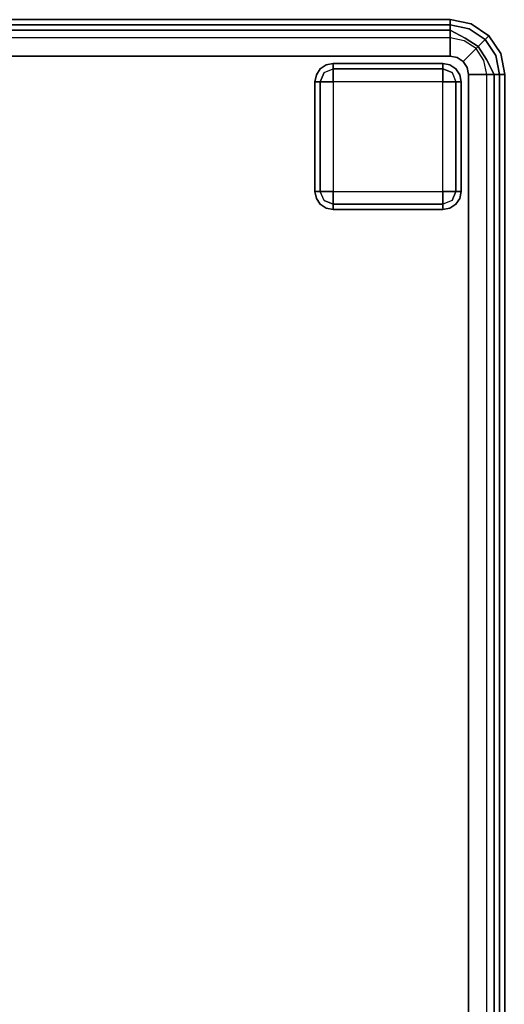
# Model space of a CAD drawing. Extents: x -3 to 311, y 2 to 302.
# Drawn here: x 93 to 100, y 237 to 250 of the extents above; entities that cross this region are included whole.
import ezdxf

# ---------------------------------------------------------------- set-up
doc = ezdxf.new("R2010")
doc.units = 0
doc.header["$LTSCALE"] = 30
doc.header["$MEASUREMENT"] = 0
for name, color, linetype in [('1', 4, 'CONTINUOUS'), ('AFUCH-3-FTWD', 15, 'CONTINUOUS'), ('AFUCH-3-SIFB', 5, 'CONTINUOUS'), ('AFUCH-3-STFB', 5, 'CONTINUOUS')]:
    doc.layers.add(name, color=color, linetype=linetype)

# ---------------------------------------------------------------- blocks, each defined once
blk = doc.blocks.new('KMPRCTW')
at = {"layer": 'AFUCH-3-FTWD'}
for points, invisible_edges in [([(0.65, -23.535, 0.154), (0.735, -23.45, 0.154), (0.725, -23.525, 0.073)], 15), ([(0.65, -23.535, 0.154), (0.735, -23.45, 0.154), (0.673, -23.473, 0.25)], 15), ([(0.754, -23.419, 2), (0.754, -23.419, 0.25), (0.673, -23.473, 0.25), (0.673, -23.473, 2)], 1), ([(0.673, -23.473, 0.25), (0.754, -23.419, 0.25), (0.735, -23.45, 0.154)], 14), ([(0.735, -23.45, 0.154), (0.725, -23.525, 0.073), (0.85, -23.473, 0.073)], 13), ([(0.735, -23.45, 0.154), (0.85, -23.419, 0.154), (0.85, -23.473, 0.073)], 13), ([(0.754, -23.419, 0.25), (0.735, -23.45, 0.154), (0.85, -23.419, 0.154)], 15), ([(0.85, -23.4, 2), (0.85, -23.4, 0.25), (0.754, -23.419, 0.25), (0.754, -23.419, 2)], 4), ([(0.85, -23.4, 0.25), (0.754, -23.419, 0.25), (0.85, -23.419, 0.154)], 6), ([(2.35, -23.4, 0.25), (2.35, -23.419, 0.154), (0.85, -23.419, 0.154), (0.85, -23.4, 0.25)], 2), ([(2.35, -23.419, 0.154), (2.35, -23.473, 0.073), (0.85, -23.473, 0.073), (0.85, -23.419, 0.154)], 8), ([(2.446, -23.419, 2), (2.446, -23.419, 0.25), (2.35, -23.4, 0.25), (2.35, -23.4, 2)], 1), ([(2.35, -23.4, 0.25), (2.446, -23.419, 0.25), (2.35, -23.419, 0.154)], 6), ([(2.35, -23.419, 0.154), (2.465, -23.45, 0.154), (2.35, -23.473, 0.073)], 7), ([(2.446, -23.419, 0.25), (2.465, -23.45, 0.154), (2.35, -23.419, 0.154)], 15), ([(2.465, -23.45, 0.154), (2.475, -23.525, 0.073), (2.35, -23.473, 0.073)], 13), ([(2.527, -23.473, 2), (2.527, -23.473, 0.25), (2.446, -23.419, 0.25), (2.446, -23.419, 2)], 4), ([(2.446, -23.419, 0.25), (2.527, -23.473, 0.25), (2.465, -23.45, 0.154)], 14), ([(2.465, -23.45, 0.154), (2.55, -23.535, 0.154), (2.475, -23.525, 0.073)], 15), ([(2.465, -23.45, 0.154), (2.55, -23.535, 0.154), (2.527, -23.473, 0.25)], 15), ([(0.619, -23.554, 2), (0.619, -23.554, 0.25), (0.6, -23.65, 0.25), (0.6, -23.65, 2)], 1), ([(0.6, -23.65, 0.25), (0.619, -23.554, 0.25), (0.619, -23.65, 0.154)], 6), ([(0.673, -23.473, 2), (0.673, -23.473, 0.25), (0.619, -23.554, 0.25), (0.619, -23.554, 2)], 4), ([(0.619, -23.554, 0.25), (0.673, -23.473, 0.25), (0.65, -23.535, 0.154)], 14), ([(0.619, -23.65, 0.154), (0.65, -23.535, 0.154), (0.673, -23.65, 0.073)], 7), ([(0.619, -23.554, 0.25), (0.65, -23.535, 0.154), (0.619, -23.65, 0.154)], 15), ([(0.65, -23.535, 0.154), (0.725, -23.525, 0.073), (0.673, -23.65, 0.073)], 13), ([(0.673, -23.65, 0.073), (0.725, -23.525, 0.073), (0.754, -23.65, 0.019)], 6), ([(0.725, -23.525, 0.073), (0.85, -23.473, 0.073), (0.85, -23.554, 0.019)], 12), ([(0.754, -23.65, 0.019), (0.85, -23.554, 0.019), (0.725, -23.525, 0.073)], 15), ([(0.754, -23.65, 0.019), (0.85, -23.554, 0.019), (0.85, -23.65)], 5), ([(2.35, -23.473, 0.073), (2.35, -23.554, 0.019), (0.85, -23.554, 0.019), (0.85, -23.473, 0.073)], 2), ([(2.35, -23.554, 0.019), (2.35, -23.65), (0.85, -23.65), (0.85, -23.554, 0.019)], 8), ([(2.35, -23.473, 0.073), (2.475, -23.525, 0.073), (2.35, -23.554, 0.019)], 6), ([(2.35, -23.554, 0.019), (2.446, -23.65, 0.019), (2.475, -23.525, 0.073)], 15), ([(2.35, -23.554, 0.019), (2.446, -23.65, 0.019), (2.35, -23.65)], 5), ([(2.475, -23.525, 0.073), (2.527, -23.65, 0.073), (2.446, -23.65, 0.019)], 12), ([(2.55, -23.535, 0.154), (2.475, -23.525, 0.073), (2.527, -23.65, 0.073)], 13), ([(2.581, -23.554, 2), (2.581, -23.554, 0.25), (2.527, -23.473, 0.25), (2.527, -23.473, 2)], 1), ([(2.527, -23.473, 0.25), (2.581, -23.554, 0.25), (2.55, -23.535, 0.154)], 14), ([(2.55, -23.535, 0.154), (2.581, -23.65, 0.154), (2.527, -23.65, 0.073)], 13), ([(2.581, -23.554, 0.25), (2.55, -23.535, 0.154), (2.581, -23.65, 0.154)], 15), ([(2.6, -23.65, 2), (2.6, -23.65, 0.25), (2.581, -23.554, 0.25), (2.581, -23.554, 2)], 4), ([(2.6, -23.65, 0.25), (2.581, -23.554, 0.25), (2.581, -23.65, 0.154)], 6), ([(0.6, -23.65, 0.25), (0.619, -23.65, 0.154), (0.619, -25.15, 0.154), (0.6, -25.15, 0.25)], 2), ([(0.619, -23.65, 0.154), (0.673, -23.65, 0.073), (0.673, -25.15, 0.073), (0.619, -25.15, 0.154)], 8), ([(0.673, -23.65, 0.073), (0.754, -23.65, 0.019), (0.754, -25.15, 0.019), (0.673, -25.15, 0.073)], 2), ([(0.754, -23.65, 0.019), (0.85, -23.65), (0.85, -25.15), (0.754, -25.15, 0.019)], 8), ([(2.446, -25.15, 0.019), (2.35, -25.15), (2.35, -23.65), (2.446, -23.65, 0.019)], 8), ([(2.527, -25.15, 0.073), (2.446, -25.15, 0.019), (2.446, -23.65, 0.019), (2.527, -23.65, 0.073)], 2), ([(2.581, -25.15, 0.154), (2.527, -25.15, 0.073), (2.527, -23.65, 0.073), (2.581, -23.65, 0.154)], 8), ([(2.6, -25.15, 0.25), (2.581, -25.15, 0.154), (2.581, -23.65, 0.154), (2.6, -23.65, 0.25)], 2), ([(0.6, -25.15, 2), (0.6, -25.15, 0.25), (0.619, -25.246, 0.25), (0.619, -25.246, 2)], 4), ([(0.6, -25.15, 0.25), (0.619, -25.246, 0.25), (0.619, -25.15, 0.154)], 6), ([(0.65, -25.265, 0.154), (0.619, -25.15, 0.154), (0.673, -25.15, 0.073)], 13), ([(0.619, -25.246, 0.25), (0.65, -25.265, 0.154), (0.619, -25.15, 0.154)], 15), ([(0.65, -25.265, 0.154), (0.725, -25.275, 0.073), (0.673, -25.15, 0.073)], 13), ([(0.725, -25.275, 0.073), (0.673, -25.15, 0.073), (0.754, -25.15, 0.019)], 12), ([(0.85, -25.246, 0.019), (0.754, -25.15, 0.019), (0.725, -25.275, 0.073)], 15), ([(0.85, -25.246, 0.019), (0.754, -25.15, 0.019), (0.85, -25.15)], 5), ([(0.85, -25.246, 0.019), (0.85, -25.15), (2.35, -25.15), (2.35, -25.246, 0.019)], 8), ([(2.446, -25.15, 0.019), (2.35, -25.246, 0.019), (2.35, -25.15)], 5), ([(2.446, -25.15, 0.019), (2.35, -25.246, 0.019), (2.475, -25.275, 0.073)], 15), ([(2.527, -25.15, 0.073), (2.475, -25.275, 0.073), (2.446, -25.15, 0.019)], 6), ([(2.55, -25.265, 0.154), (2.475, -25.275, 0.073), (2.527, -25.15, 0.073)], 13), ([(2.581, -25.15, 0.154), (2.55, -25.265, 0.154), (2.527, -25.15, 0.073)], 7), ([(2.581, -25.246, 0.25), (2.55, -25.265, 0.154), (2.581, -25.15, 0.154)], 15), ([(2.581, -25.246, 2), (2.581, -25.246, 0.25), (2.6, -25.15, 0.25), (2.6, -25.15, 2)], 1), ([(2.6, -25.15, 0.25), (2.581, -25.246, 0.25), (2.581, -25.15, 0.154)], 6), ([(0.619, -25.246, 2), (0.619, -25.246, 0.25), (0.673, -25.327, 0.25), (0.673, -25.327, 2)], 1), ([(0.673, -25.327, 0.25), (0.619, -25.246, 0.25), (0.65, -25.265, 0.154)], 14), ([(0.735, -25.35, 0.154), (0.65, -25.265, 0.154), (0.725, -25.275, 0.073)], 15), ([(0.735, -25.35, 0.154), (0.65, -25.265, 0.154), (0.673, -25.327, 0.25)], 15), ([(0.673, -25.327, 2), (0.673, -25.327, 0.25), (0.754, -25.381, 0.25), (0.754, -25.381, 2)], 4), ([(0.754, -25.381, 0.25), (0.673, -25.327, 0.25), (0.735, -25.35, 0.154)], 14), ([(0.85, -25.327, 0.073), (0.725, -25.275, 0.073), (0.85, -25.246, 0.019)], 6), ([(0.735, -25.35, 0.154), (0.725, -25.275, 0.073), (0.85, -25.327, 0.073)], 13), ([(0.85, -25.381, 0.154), (0.735, -25.35, 0.154), (0.85, -25.327, 0.073)], 7), ([(0.85, -25.327, 0.073), (0.85, -25.246, 0.019), (2.35, -25.246, 0.019), (2.35, -25.327, 0.073)], 2), ([(0.85, -25.381, 0.154), (0.85, -25.327, 0.073), (2.35, -25.327, 0.073), (2.35, -25.381, 0.154)], 8), ([(2.475, -25.275, 0.073), (2.35, -25.327, 0.073), (2.35, -25.246, 0.019)], 12), ([(2.465, -25.35, 0.154), (2.475, -25.275, 0.073), (2.35, -25.327, 0.073)], 13), ([(2.465, -25.35, 0.154), (2.35, -25.381, 0.154), (2.35, -25.327, 0.073)], 13), ([(2.446, -25.381, 2), (2.446, -25.381, 0.25), (2.527, -25.327, 0.25), (2.527, -25.327, 2)], 1), ([(2.527, -25.327, 0.25), (2.446, -25.381, 0.25), (2.465, -25.35, 0.154)], 14), ([(2.55, -25.265, 0.154), (2.465, -25.35, 0.154), (2.475, -25.275, 0.073)], 15), ([(2.55, -25.265, 0.154), (2.465, -25.35, 0.154), (2.527, -25.327, 0.25)], 15), ([(2.527, -25.327, 2), (2.527, -25.327, 0.25), (2.581, -25.246, 0.25), (2.581, -25.246, 2)], 4), ([(2.581, -25.246, 0.25), (2.527, -25.327, 0.25), (2.55, -25.265, 0.154)], 14), ([(0.754, -25.381, 0.25), (0.735, -25.35, 0.154), (0.85, -25.381, 0.154)], 15), ([(0.754, -25.381, 2), (0.754, -25.381, 0.25), (0.85, -25.4, 0.25), (0.85, -25.4, 2)], 1), ([(0.85, -25.4, 0.25), (0.754, -25.381, 0.25), (0.85, -25.381, 0.154)], 6), ([(0.85, -25.4, 0.25), (0.85, -25.381, 0.154), (2.35, -25.381, 0.154), (2.35, -25.4, 0.25)], 2), ([(2.446, -25.381, 0.25), (2.465, -25.35, 0.154), (2.35, -25.381, 0.154)], 15), ([(2.35, -25.4, 2), (2.35, -25.4, 0.25), (2.446, -25.381, 0.25), (2.446, -25.381, 2)], 4), ([(2.35, -25.4, 0.25), (2.446, -25.381, 0.25), (2.35, -25.381, 0.154)], 6)]:
    blk.add_3dface(points, dxfattribs=dict(at, invisible_edges=invisible_edges))
for points in [[(2.35, -23.4, 2), (2.35, -23.4, 0.25), (0.85, -23.4, 0.25), (0.85, -23.4, 2)], [(0.6, -23.65, 2), (0.6, -23.65, 0.25), (0.6, -25.15, 0.25), (0.6, -25.15, 2)], [(0.85, -23.65), (0.85, -25.15), (2.35, -25.15), (2.35, -23.65)], [(2.6, -25.15, 2), (2.6, -25.15, 0.25), (2.6, -23.65, 0.25), (2.6, -23.65, 2)], [(0.85, -25.4, 2), (0.85, -25.4, 0.25), (2.35, -25.4, 0.25), (2.35, -25.4, 2)]]:
    blk.add_3dface(points, dxfattribs=at)
at = {"layer": 'AFUCH-3-SIFB'}
for points, invisible_edges in [([(0, -0.75, 2.25), (0.019, -0.75, 2.154), (0.019, -25.25, 2.154), (0, -25.25, 2.25)], 2), ([(0.019, -0.75, 2.154), (0.073, -0.75, 2.073), (0.073, -25.25, 2.073), (0.019, -25.25, 2.154)], 8), ([(0.073, -0.75, 2.073), (0.154, -0.75, 2.019), (0.154, -25.25, 2.019), (0.073, -25.25, 2.073)], 2), ([(0.154, -0.75, 2.019), (0.25, -0.75, 2), (0.25, -25.25, 2), (0.154, -25.25, 2.019)], 8), ([(0, -25.25, 17.5), (0, -25.25, 2.25), (0.057, -25.537, 2.25), (0.057, -25.537, 17.5)], 4), ([(0, -25.25, 2.25), (0.019, -25.25, 2.154), (0.075, -25.53, 2.154), (0.057, -25.537, 2.25)], 6), ([(0.019, -25.25, 2.154), (0.073, -25.25, 2.073), (0.125, -25.509, 2.073), (0.075, -25.53, 2.154)], 12), ([(0.073, -25.25, 2.073), (0.154, -25.25, 2.019), (0.2, -25.478, 2.019), (0.125, -25.509, 2.073)], 6), ([(0.154, -25.25, 2.019), (0.25, -25.25, 2), (0.288, -25.441, 2), (0.2, -25.478, 2.019)], 12), ([(0.2, -25.478, 2.019), (0.288, -25.441, 2), (0.396, -25.604, 2), (0.329, -25.671, 2.019)], 9), ([(0.057, -25.537, 2.25), (0.075, -25.53, 2.154), (0.233, -25.767, 2.154), (0.22, -25.78, 2.25)], 3), ([(0.057, -25.537, 17.5), (0.057, -25.537, 2.25), (0.22, -25.78, 2.25), (0.22, -25.78, 17.5)], 1), ([(0.075, -25.53, 2.154), (0.125, -25.509, 2.073), (0.271, -25.729, 2.073), (0.233, -25.767, 2.154)], 9), ([(0.125, -25.509, 2.073), (0.2, -25.478, 2.019), (0.329, -25.671, 2.019), (0.271, -25.729, 2.073)], 3), ([(0.329, -25.671, 2.019), (0.396, -25.604, 2), (0.559, -25.712, 2), (0.522, -25.8, 2.019)], 12), ([(0.233, -25.767, 2.154), (0.271, -25.729, 2.073), (0.491, -25.875, 2.073), (0.47, -25.925, 2.154)], 12), ([(0.271, -25.729, 2.073), (0.329, -25.671, 2.019), (0.522, -25.8, 2.019), (0.491, -25.875, 2.073)], 6), ([(0.522, -25.8, 2.019), (0.559, -25.712, 2), (0.75, -25.75, 2), (0.75, -25.846, 2.019)], 9), ([(0.22, -25.78, 2.25), (0.233, -25.767, 2.154), (0.47, -25.925, 2.154), (0.463, -25.943, 2.25)], 6), ([(0.22, -25.78, 17.5), (0.22, -25.78, 2.25), (0.463, -25.943, 2.25), (0.463, -25.943, 17.5)], 4), ([(0.47, -25.925, 2.154), (0.491, -25.875, 2.073), (0.75, -25.927, 2.073), (0.75, -25.981, 2.154)], 9), ([(0.491, -25.875, 2.073), (0.522, -25.8, 2.019), (0.75, -25.846, 2.019), (0.75, -25.927, 2.073)], 3), ([(0.75, -25.846, 2.019), (0.75, -25.75, 2), (47.25, -25.75, 2), (47.25, -25.846, 2.019)], 8), ([(0.75, -25.927, 2.073), (0.75, -25.846, 2.019), (47.25, -25.846, 2.019), (47.25, -25.927, 2.073)], 2), ([(0.463, -25.943, 2.25), (0.47, -25.925, 2.154), (0.75, -25.981, 2.154), (0.75, -26, 2.25)], 3), ([(0.463, -25.943, 17.5), (0.463, -25.943, 2.25), (0.75, -26, 2.25), (0.75, -26, 17.5)], 1), ([(0.75, -25.981, 2.154), (0.75, -25.927, 2.073), (47.25, -25.927, 2.073), (47.25, -25.981, 2.154)], 8), ([(0.75, -26, 2.25), (0.75, -25.981, 2.154), (47.25, -25.981, 2.154), (47.25, -26, 2.25)], 2)]:
    blk.add_3dface(points, dxfattribs=dict(at, invisible_edges=invisible_edges))
blk.add_3dface([(0.75, -26, 17.5), (0.75, -26, 2.25), (47.25, -26, 2.25), (47.25, -26, 17.5)], dxfattribs=at)
at = {"layer": 'AFUCH-3-STFB'}
for points, invisible_edges in [([(0.75, -0.5, 18), (0.654, -0.519, 18), (0.573, -0.573, 18), (0.5, -25.25, 18)], 12), ([(0.75, -0.5, 18), (0.5, -25.25, 18), (47.25, -25.5, 18), (47.5, -0.75, 18)], 15), ([(0.573, -0.573, 18), (0.519, -0.654, 18), (0.5, -0.75, 18), (0.5, -25.25, 18)], 8), ([(0.038, -0.75, 17.691), (0, -0.75, 17.5), (0, -25.25, 17.5), (0.038, -25.25, 17.691)], 8), ([(0.146, -0.75, 17.854), (0.038, -0.75, 17.691), (0.038, -25.25, 17.691), (0.146, -25.25, 17.854)], 2), ([(0.309, -0.75, 17.962), (0.146, -0.75, 17.854), (0.146, -25.25, 17.854), (0.309, -25.25, 17.962)], 8), ([(0.5, -0.75, 18), (0.309, -0.75, 17.962), (0.309, -25.25, 17.962), (0.5, -25.25, 18)], 2), ([(0.038, -25.25, 17.691), (0, -25.25, 17.5), (0.065, -25.534, 17.595)], 14), ([(0.065, -25.534, 17.595), (0, -25.25, 17.5), (0.057, -25.537, 17.5)], 13), ([(0.146, -25.25, 17.854), (0.038, -25.25, 17.691), (0.13, -25.507, 17.77)], 14), ([(0.13, -25.507, 17.77), (0.038, -25.25, 17.691), (0.065, -25.534, 17.595)], 15), ([(0.251, -25.457, 17.907), (0.146, -25.25, 17.854), (0.13, -25.507, 17.77)], 14), ([(0.309, -25.25, 17.962), (0.146, -25.25, 17.854), (0.251, -25.457, 17.907)], 12), ([(0.41, -25.391, 17.986), (0.309, -25.25, 17.962), (0.251, -25.457, 17.907)], 15), ([(0.5, -25.25, 18), (0.309, -25.25, 17.962), (0.41, -25.391, 17.986)], 14), ([(0.41, -25.391, 17.986), (0.519, -25.346, 18), (0.5, -25.25, 18)], 13), ([(0.5, -25.25, 18), (0.519, -25.346, 18), (0.573, -25.427, 18), (47.25, -25.5, 18)], 12), ([(0.251, -25.457, 17.907), (0.13, -25.507, 17.77), (0.368, -25.632, 17.907)], 7), ([(0.41, -25.391, 17.986), (0.251, -25.457, 17.907), (0.49, -25.51, 17.986)], 15), ([(0.49, -25.51, 17.986), (0.251, -25.457, 17.907), (0.368, -25.632, 17.907)], 5), ([(0.41, -25.391, 17.986), (0.573, -25.427, 18), (0.519, -25.346, 18)], 13), ([(0.49, -25.51, 17.986), (0.573, -25.427, 18), (0.41, -25.391, 17.986)], 14), ([(0.49, -25.51, 17.986), (0.654, -25.481, 18), (0.573, -25.427, 18)], 5), ([(0.573, -25.427, 18), (0.654, -25.481, 18), (0.75, -25.5, 18), (47.25, -25.5, 18)], 8), ([(0.065, -25.534, 17.595), (0.057, -25.537, 17.5), (0.226, -25.774, 17.595)], 15), ([(0.226, -25.774, 17.595), (0.057, -25.537, 17.5), (0.22, -25.78, 17.5)], 5), ([(0.13, -25.507, 17.77), (0.065, -25.534, 17.595), (0.276, -25.724, 17.77)], 15), ([(0.276, -25.724, 17.77), (0.065, -25.534, 17.595), (0.226, -25.774, 17.595)], 7), ([(0.368, -25.632, 17.907), (0.13, -25.507, 17.77), (0.276, -25.724, 17.77)], 7), ([(0.49, -25.51, 17.986), (0.368, -25.632, 17.907), (0.609, -25.59, 17.986)], 14), ([(0.609, -25.59, 17.986), (0.368, -25.632, 17.907), (0.543, -25.749, 17.907)], 13), ([(0.609, -25.59, 17.986), (0.654, -25.481, 18), (0.49, -25.51, 17.986)], 15), ([(0.543, -25.749, 17.907), (0.75, -25.691, 17.962), (0.609, -25.59, 17.986)], 15), ([(0.609, -25.59, 17.986), (0.75, -25.5, 18), (0.654, -25.481, 18)], 13), ([(0.609, -25.59, 17.986), (0.75, -25.691, 17.962), (0.75, -25.5, 18)], 13), ([(0.75, -25.5, 18), (0.75, -25.691, 17.962), (47.25, -25.691, 17.962), (47.25, -25.5, 18)], 2), ([(0.276, -25.724, 17.77), (0.226, -25.774, 17.595), (0.493, -25.87, 17.77)], 14), ([(0.368, -25.632, 17.907), (0.276, -25.724, 17.77), (0.543, -25.749, 17.907)], 6), ([(0.543, -25.749, 17.907), (0.276, -25.724, 17.77), (0.493, -25.87, 17.77)], 15), ([(0.543, -25.749, 17.907), (0.75, -25.854, 17.854), (0.75, -25.691, 17.962)], 12), ([(0.75, -25.691, 17.962), (0.75, -25.854, 17.854), (47.25, -25.854, 17.854), (47.25, -25.691, 17.962)], 8), ([(0.226, -25.774, 17.595), (0.22, -25.78, 17.5), (0.466, -25.935, 17.595)], 14), ([(0.466, -25.935, 17.595), (0.22, -25.78, 17.5), (0.463, -25.943, 17.5)], 13), ([(0.493, -25.87, 17.77), (0.226, -25.774, 17.595), (0.466, -25.935, 17.595)], 15), ([(0.466, -25.935, 17.595), (0.75, -25.962, 17.691), (0.493, -25.87, 17.77)], 15), ([(0.493, -25.87, 17.77), (0.75, -25.854, 17.854), (0.543, -25.749, 17.907)], 13), ([(0.493, -25.87, 17.77), (0.75, -25.962, 17.691), (0.75, -25.854, 17.854)], 13), ([(0.75, -25.854, 17.854), (0.75, -25.962, 17.691), (47.25, -25.962, 17.691), (47.25, -25.854, 17.854)], 2), ([(0.463, -25.943, 17.5), (0.75, -26, 17.5), (0.466, -25.935, 17.595)], 14), ([(0.466, -25.935, 17.595), (0.75, -26, 17.5), (0.75, -25.962, 17.691)], 13), ([(0.75, -25.962, 17.691), (0.75, -26, 17.5), (47.25, -26, 17.5), (47.25, -25.962, 17.691)], 8)]:
    blk.add_3dface(points, dxfattribs=dict(at, invisible_edges=invisible_edges))

msp = doc.modelspace()

# ---------------------------------------------------------------- block references
at = {"layer": '1', "rotation": 180}
msp.add_blockref('KMPRCTW', (100, 224.226), dxfattribs=at)

doc.saveas('drawing.dxf')
